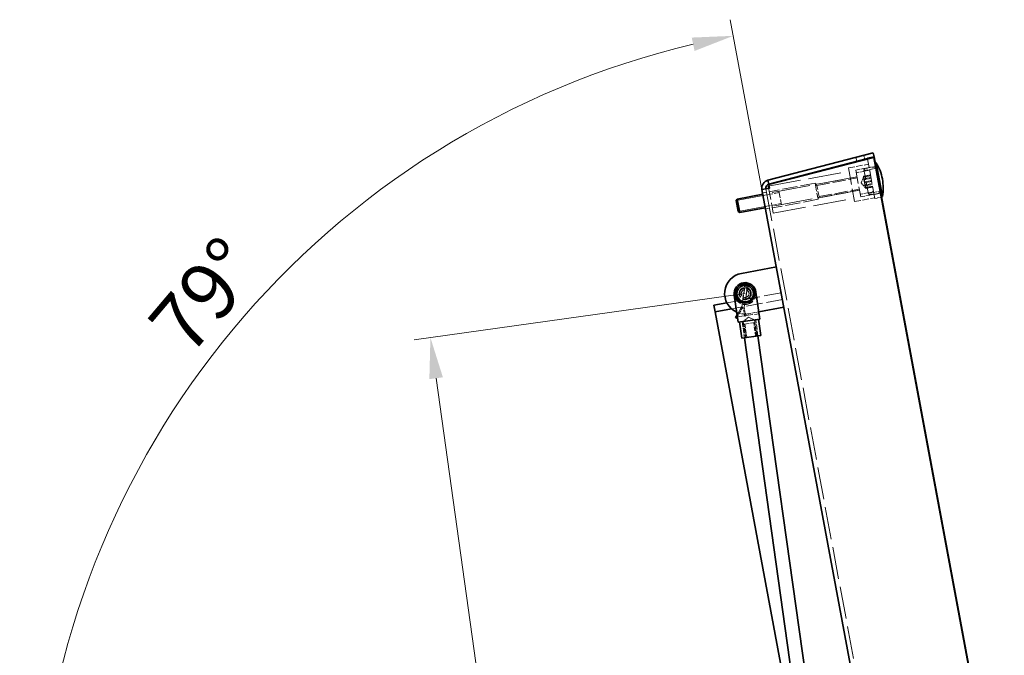
# Model space of a CAD drawing. Units: millimetres. Extents: x 0 to 2879, y 0 to 1680.
# Drawn here: x 1110 to 1349, y 271 to 426 of the extents above; entities that cross this region are included whole.
import ezdxf

# ---------------------------------------------------------------- set-up
doc = ezdxf.new("R2010")
doc.units = ezdxf.units.MM
doc.header["$LTSCALE"] = 4
doc.linetypes.add('DASHED_SPACE', pattern=[0.2067, 0.1654, -0.0413])
doc.layers.add('Kóta (ISO)', color=5, linetype='Continuous', lineweight=9, true_color=0x0000ff)
doc.layers.add('Skrytá (ISO)', color=7, linetype='DASHED_SPACE', lineweight=9, true_color=0x0080c0)
doc.layers.add('Viditelná (ISO)', color=7, linetype='Continuous', lineweight=35)
doc.layers.add('Viditelná tenká (ISO)', color=7, linetype='Continuous', lineweight=9)
doc.styles.add('Text poznámky (ISO)', font='TAHOMA.TTF')
doc.dimstyles.new('Výchozí (ISO)', dxfattribs={"dimscale": 4, "dimtxt": 3.5, "dimasz": 2.5, "dimexe": 1, "dimexo": 0, "dimgap": 0.762, "dimtad": 1, "dimrnd": 1e-08, "dimtxsty": 'Text poznámky (ISO)', "dimcen": 0.09, "dimdle": 10, "dimclrd": 256, "dimclre": 256, "dimclrt": 256, "dimazin": 2, "dimtfac": 1.001486, "dimtmove": 0, "dimatfit": 3, "dimfxl": 1, "dimtolj": 1, "dimlwd": -1, "dimlwe": -1, "dimarcsym": 0})

# ---------------------------------------------------------------- blocks, each defined once
blk = doc.blocks.new('*D43')
at = {"layer": 'Defpoints', "color": 0, "transparency": 16777216}
for p in [(1135.34, 310.09), (1321.14, 219.33), (1163.68, 217.33), (1321.51, 217.33)]:
    blk.add_point(p, dxfattribs=at)
at = {"layer": 'Kóta (ISO)', "transparency": 16777216}
for p, q in [((1321.14, 219.33), (1282.71, 425.75)), ((1163.68, 217.33), (1109.51, 217.33))]:
    blk.add_line(p, q, dxfattribs=at)
blk.add_arc((1321.51, 217.33), 208, 103.3013, 177.2451, dxfattribs=at)
for points in [[(1273.31, 421.38), (1274, 418.12), (1283.44, 421.81)], [(1115.42, 227.28), (1112.08, 227.36), (1113.51, 217.33)]]:
    blk.add_solid(points, dxfattribs=at)
at = {"layer": 'Kóta (ISO)', "transparency": 16777216, "insert": (1140.1, 352.19), "char_height": 14, "attachment_point": 1, "rotation": 49.7947, "style": 'Text poznámky (ISO)'}
blk.add_mtext('\\A1;79°', dxfattribs=at)
blk = doc.blocks.new('*D66')
at = {"layer": 'Defpoints', "color": 0, "transparency": 16777216}
for p in [(1286.33, 358.95), (1209.62, 348.21), (1315.63, 149.66)]:
    blk.add_point(p, dxfattribs=at)
at = {"layer": 'Kóta (ISO)', "transparency": 16777216}
for p, q in [((1286.33, 358.95), (1205.66, 347.66)), ((1237.54, 148.82), (1211.01, 338.31)), ((1315.63, 149.66), (1234.97, 138.37))]:
    blk.add_line(p, q, dxfattribs=at)
for points in [[(1212.66, 338.54), (1209.36, 338.08), (1209.62, 348.21)], [(1239.19, 149.06), (1235.89, 148.59), (1238.93, 138.92)]]:
    blk.add_solid(points, dxfattribs=at)
at = {"layer": 'Kóta (ISO)', "transparency": 16777216, "insert": (1239.64, 260.99), "char_height": 14, "attachment_point": 1, "rotation": 277.9704, "style": 'Text poznámky (ISO)'}
blk.add_mtext('\\A1;634', dxfattribs=at)

msp = doc.modelspace()

# ---------------------------------------------------------------- linework, layer by layer
at = {"layer": 'Skrytá (ISO)', "ltscale": 10.696913}
msp.add_line((1292.1571, 385.5343), (1317.7769, 392.1822), dxfattribs=at)
at = {"layer": 'Skrytá (ISO)', "ltscale": 0.476074}
for p, q in [((1313.5641, 391.1924), (1313.313, 392.1603)), ((1315.5, 391.6947), (1315.2489, 392.6626)), ((1292.0885, 385.5215), (1292.1571, 385.5343)), ((1292.2527, 384.6394), (1292.3213, 384.6521)), ((1291.5574, 383.673), (1290.5743, 383.49)), ((1292.2895, 379.7406), (1291.3064, 379.5575))]:
    msp.add_line(p, q, dxfattribs=at)
at = {"layer": 'Skrytá (ISO)', "ltscale": 0.797395}
msp.add_line((1316.1414, 391.8611), (1317.7586, 392.2807), dxfattribs=at)
at = {"layer": 'Skrytá (ISO)', "ltscale": 4.660735}
msp.add_line((1317.9504, 382.1446), (1316.1588, 391.7673), dxfattribs=at)
at = {"layer": 'Skrytá (ISO)', "ltscale": 2.380771}
for p, q in [((1311.4791, 389.5859), (1316.3946, 390.501)), ((1313.0043, 381.3933), (1317.9199, 382.3085))]:
    msp.add_line(p, q, dxfattribs=at)
at = {"layer": 'Skrytá (ISO)', "ltscale": 6.233005}
msp.add_line((1311.4791, 389.5859), (1313.0043, 381.3933), dxfattribs=at)
at = {"layer": 'Skrytá (ISO)', "ltscale": 1.587147}
for p, q in [((1313.2701, 389.0717), (1316.5471, 389.6818)), ((1314.4903, 382.5176), (1317.7673, 383.1277)), ((1286.4855, 348.2043), (1286.0233, 351.5055)), ((1286.2689, 351.5398), (1286.7311, 348.2387)), ((1288.8808, 348.5397), (1288.4186, 351.8408)), ((1289.1264, 348.5741), (1288.6642, 351.8752))]:
    msp.add_line(p, q, dxfattribs=at)
at = {"layer": 'Skrytá (ISO)', "ltscale": 4.986384}
for p, q in [((1313.2701, 389.0717), (1314.4903, 382.5176)), ((1291.9694, 385.106), (1293.1897, 378.5519))]:
    msp.add_line(p, q, dxfattribs=at)
at = {"layer": 'Skrytá (ISO)', "ltscale": 1.428422}
for p, q in [((1316.3414, 388.9653), (1313.3921, 388.4163)), ((1315.3278, 388.9462), (1318.2771, 389.4953)), ((1317.3176, 383.7221), (1314.3683, 383.173)), ((1316.365, 383.3752), (1319.3143, 383.9243))]:
    msp.add_line(p, q, dxfattribs=at)
at = {"layer": 'Skrytá (ISO)', "ltscale": 4.549716}
msp.add_line((1316.4031, 383.1706), (1315.2897, 389.1508), dxfattribs=at)
at = {"layer": 'Skrytá (ISO)', "ltscale": 0.793524}
for p, q in [((1316.5471, 389.6818), (1318.1856, 389.9868)), ((1315.238, 387.6075), (1316.8765, 387.9125)), ((1315.2667, 387.4533), (1316.9052, 387.7583)), ((1316.922, 387.6681), (1315.2835, 387.363)), ((1315.357, 386.9682), (1316.9955, 387.2733)), ((1317.0382, 387.044), (1315.3997, 386.7389)), ((1315.5019, 386.1899), (1317.1404, 386.495)), ((1315.5355, 386.0094), (1317.174, 386.3145)), ((1315.6377, 385.4604), (1317.2762, 385.7655)), ((1315.6804, 385.2312), (1317.3189, 385.5362)), ((1315.7539, 384.8363), (1317.3924, 385.1414)), ((1315.7707, 384.7461), (1317.4092, 385.0511)), ((1315.7994, 384.5919), (1317.4379, 384.8969)), ((1317.7673, 383.1277), (1319.4058, 383.4328)), ((1317.9504, 382.1446), (1319.5889, 382.4497))]:
    msp.add_line(p, q, dxfattribs=at)
at = {"layer": 'Skrytá (ISO)', "ltscale": 14.090916}
for p, q in [((1313.5424, 387.427), (1290.6353, 383.1623)), ((1314.1525, 384.15), (1291.2454, 379.8852))]:
    msp.add_line(p, q, dxfattribs=at)
at = {"layer": 'Skrytá (ISO)', "ltscale": 12.094824}
for p, q in [((1291.9694, 385.106), (1311.6316, 388.7666)), ((1293.1897, 378.5519), (1312.8518, 382.2126))]:
    msp.add_line(p, q, dxfattribs=at)
at = {"layer": 'Skrytá (ISO)', "ltscale": 4.761642}
for p, q in [((1313.5751, 387.4331), (1303.7441, 385.6028)), ((1304.3542, 382.3258), (1314.1853, 384.1561))]:
    msp.add_line(p, q, dxfattribs=at)
at = {"layer": 'Skrytá (ISO)', "ltscale": 4.747553}
for p, q in [((1303.8227, 385.3421), (1313.6247, 387.1671)), ((1304.3337, 382.5973), (1314.1357, 384.4222))]:
    msp.add_line(p, q, dxfattribs=at)
at = {"layer": 'Skrytá (ISO)', "ltscale": 0.734325}
for q in [(1315.1585, 387.3913), (1315.6475, 384.765)]:
    msp.add_line((1314.6448, 385.937), q, dxfattribs=at)
at = {"layer": 'Skrytá (ISO)', "ltscale": 0.074267}
for p, q in [((1315.1585, 387.3913), (1315.2105, 387.5385)), ((1315.6475, 384.765), (1315.749, 384.6463))]:
    msp.add_line(p, q, dxfattribs=at)
at = {"layer": 'Skrytá (ISO)', "ltscale": 11.938535}
msp.add_line((1291.4068, 384.4819), (1322.1202, 219.5133), dxfattribs=at)
at = {"layer": 'Skrytá (ISO)', "ltscale": 0.427181}
msp.add_line((1292.1571, 385.5343), (1292.3213, 384.6521), dxfattribs=at)
at = {"layer": 'Skrytá (ISO)', "ltscale": 5.39654}
for p, q in [((1303.3554, 385.8695), (1292.2135, 383.7951)), ((1304.0875, 381.9371), (1292.9456, 379.8627))]:
    msp.add_line(p, q, dxfattribs=at)
at = {"layer": 'Skrytá (ISO)', "ltscale": 2.991791}
msp.add_line((1303.3554, 385.8695), (1304.0875, 381.9371), dxfattribs=at)
at = {"layer": 'Skrytá (ISO)', "ltscale": 0.335434}
for p, q in [((1303.8227, 385.3421), (1303.3554, 385.8695)), ((1304.3337, 382.5973), (1304.0875, 381.9371))]:
    msp.add_line(p, q, dxfattribs=at)
at = {"layer": 'Skrytá (ISO)', "ltscale": 2.088239}
msp.add_line((1304.3337, 382.5973), (1303.8227, 385.3421), dxfattribs=at)
at = {"layer": 'Skrytá (ISO)', "ltscale": 1.904948}
for p, q in [((1294.6231, 383.6006), (1290.69, 382.8683)), ((1291.1906, 380.1792), (1295.1238, 380.9114))]:
    msp.add_line(p, q, dxfattribs=at)
at = {"layer": 'Skrytá (ISO)', "ltscale": 2.493142}
msp.add_line((1294.5684, 383.8945), (1295.1785, 380.6175), dxfattribs=at)
at = {"layer": 'Skrytá (ISO)', "ltscale": 2.222046}
for p, q in [((1286.2467, 360.3171), (1285.4912, 355.712)), ((1286.0833, 355.6149), (1286.8388, 360.22))]:
    msp.add_line(p, q, dxfattribs=at)
at = {"layer": 'Skrytá (ISO)', "ltscale": 1.229376}
for p, q in [((1285.789, 357.7328), (1286.207, 360.2808)), ((1286.4468, 357.6249), (1286.8649, 360.1728))]:
    msp.add_line(p, q, dxfattribs=at)
at = {"layer": 'Skrytá (ISO)', "ltscale": 0.246307}
for p, q in [((1286.0898, 360.8102), (1286.2467, 360.3171)), ((1286.8388, 360.22), (1287.1451, 360.6371))]:
    msp.add_line(p, q, dxfattribs=at)
at = {"layer": 'Skrytá (ISO)', "ltscale": 0.159209}
for p, q in [((1286.2467, 360.3171), (1286.4621, 360.3328)), ((1286.8388, 360.22), (1286.6398, 360.3037))]:
    msp.add_line(p, q, dxfattribs=at)
at = {"layer": 'Skrytá (ISO)', "ltscale": 0.318538}
for p, q in [((1286.5428, 360.2686), (1286.3715, 360.9154)), ((1286.9118, 360.8268), (1286.5428, 360.2686))]:
    msp.add_line(p, q, dxfattribs=at)
at = {"layer": 'Skrytá (ISO)', "ltscale": 6.412335}
msp.add_line((1295.1035, 359.1625), (1281.8644, 356.6976), dxfattribs=at)
at = {"layer": 'Skrytá (ISO)', "ltscale": 6.007095}
msp.add_line((1295.4085, 357.5239), (1283.0061, 355.2149), dxfattribs=at)
at = {"layer": 'Skrytá (ISO)', "ltscale": 1.068738}
msp.add_line((1285.4912, 355.712), (1284.3594, 353.7736), dxfattribs=at)
at = {"layer": 'Skrytá (ISO)', "ltscale": 1.289056}
msp.add_line((1285.7873, 355.6635), (1284.4222, 353.3255), dxfattribs=at)
at = {"layer": 'Skrytá (ISO)', "ltscale": 0.15831}
for p, q in [((1285.4912, 355.712), (1285.6922, 355.6397)), ((1286.0833, 355.6149), (1285.8698, 355.6106))]:
    msp.add_line(p, q, dxfattribs=at)
at = {"layer": 'Skrytá (ISO)', "ltscale": 1.070856}
msp.add_line((1286.2412, 353.4607), (1285.7873, 355.6635), dxfattribs=at)
at = {"layer": 'Skrytá (ISO)', "ltscale": 1.019749}
msp.add_line((1286.5156, 353.5172), (1286.0833, 355.6149), dxfattribs=at)
at = {"layer": 'Skrytá (ISO)', "ltscale": 2.539495}
msp.add_line((1284.4255, 353.3013), (1289.7074, 354.0408), dxfattribs=at)
at = {"layer": 'Skrytá (ISO)', "ltscale": 0.775407}
for q in [(1285.8688, 352.157), (1288.6338, 352.5441)]:
    msp.add_line((1287.135, 353.1813), q, dxfattribs=at)
at = {"layer": 'Skrytá (ISO)', "ltscale": 0.033301}
msp.add_line((1286.3099, 353.4748), (1286.2412, 353.4607), dxfattribs=at)
at = {"layer": 'Skrytá (ISO)', "ltscale": 0.156974}
msp.add_line((1286.5156, 353.5172), (1286.3099, 353.4748), dxfattribs=at)
at = {"layer": 'Skrytá (ISO)', "ltscale": 1.163867}
msp.add_line((1289.6452, 354.4847), (1287.2421, 354.0373), dxfattribs=at)
at = {"layer": 'Skrytá (ISO)', "ltscale": 1.904597}
for p, q in [((1285.6008, 352.1195), (1286.1554, 348.1581)), ((1285.8688, 352.157), (1286.4235, 348.1956)), ((1288.6338, 352.5441), (1289.1885, 348.5828)), ((1289.4565, 348.6203), (1288.9019, 352.5817))]:
    msp.add_line(p, q, dxfattribs=at)
at = {"layer": 'Skrytá (ISO)', "ltscale": 1.994494}
msp.add_line((1286.0233, 351.5055), (1288.6642, 351.8752), dxfattribs=at)
at = {"layer": 'Skrytá (ISO)', "ltscale": 4.487736}
msp.add_circle((1286.3269, 358.9528), 1.5, dxfattribs=at)
at = {"layer": 'Skrytá (ISO)', "ltscale": 4.188547}
msp.add_circle((1286.3269, 358.9528), 1.4, dxfattribs=at)
at = {"layer": 'Skrytá (ISO)', "ltscale": 3.989087}
msp.add_circle((1286.3269, 358.9528), 1.3333, dxfattribs=at)
msp.add_circle((1286.3269, 358.9528), 1.3333, dxfattribs=at)
at = {"layer": 'Skrytá (ISO)', "ltscale": 2.837508}
msp.add_circle((1286.3269, 358.9528), 0.9484, dxfattribs=at)
at = {"layer": 'Skrytá (ISO)', "ltscale": 1.464218}
for centre, start, end in [((1317.4431, 385.7798), 78.522122, 122.570747), ((1317.1991, 387.0907), 258.522122, 302.570747)]:
    msp.add_arc(centre, 4, start, end, dxfattribs=at)
at = {"layer": 'Skrytá (ISO)', "ltscale": 0.249224}
for centre, start, end in [((1316.4024, 388.6376), 10.546434, 100.546434), ((1317.2566, 384.0498), 280.546434, 10.546434)]:
    msp.add_arc(centre, 0.3333, start, end, dxfattribs=at)
at = {"layer": 'Skrytá (ISO)', "ltscale": 0.024832}
for centre, start, end in [((1313.5363, 387.4598), 280.546434, 10.546434), ((1314.1586, 384.1173), 10.546434, 100.546434)]:
    msp.add_arc(centre, 0.0333, start, end, dxfattribs=at)
at = {"layer": 'Skrytá (ISO)', "ltscale": 1.166485}
msp.add_arc((1286.6615, 360.9922), 0.6, 323.708061, 197.657487, dxfattribs=at)
at = {"layer": 'Skrytá (ISO)', "ltscale": 0.569096}
msp.add_arc((1286.6615, 360.9922), 0.3, 326.535034, 194.830514, dxfattribs=at)
at = {"layer": 'Skrytá (ISO)', "ltscale": 3.989087}
msp.add_arc((1286.3269, 358.9528), 2.6667, 187.970436, 7.970436, dxfattribs=at)
at = {"layer": 'Skrytá (ISO)', "ltscale": 1.446269}
msp.add_arc((1286.3269, 358.9528), 5, 245.739484, 280.546434, dxfattribs=at)
at = {"layer": 'Skrytá (ISO)', "ltscale": 0.744277}
for points in [[(1315.2667, 387.4533), (1315.0566, 387.3675), (1315.2835, 387.363)], [(1315.238, 387.6075), (1315.079, 387.2472), (1315.357, 386.9682)], [(1315.3997, 386.7389), (1315.1004, 387.1325), (1315.238, 387.6075)], [(1315.5019, 386.1899), (1315.1658, 386.7809), (1315.2667, 387.4533)], [(1315.2835, 387.363), (1315.191, 386.6456), (1315.5355, 386.0094)], [(1315.357, 386.9682), (1315.2789, 386.1737), (1315.6377, 385.4604)], [(1315.6804, 385.2312), (1315.3216, 385.9444), (1315.3997, 386.7389)], [(1315.7539, 384.8363), (1315.4094, 385.4725), (1315.5019, 386.1899)], [(1315.5355, 386.0094), (1315.4347, 385.3371), (1315.7707, 384.7461)], [(1315.6377, 385.4604), (1315.5001, 384.9855), (1315.7994, 384.5919)], [(1315.7994, 384.5919), (1315.5215, 384.8708), (1315.6804, 385.2312)], [(1315.7707, 384.7461), (1315.5439, 384.7505), (1315.7539, 384.8363)]]:
    msp.add_rational_spline(points, [1, 1.15470053838, 1], degree=2, dxfattribs=at)
at = {"layer": 'Viditelná (ISO)'}
for p, q in [((1317.5074, 393.2487), (1291.8875, 386.6008)), ((1317.7083, 392.1694), (1292.0885, 385.5215)), ((1292.1387, 385.6328), (1316.1414, 391.8611)), ((1316.12, 391.9757), (1317.7586, 392.2807)), ((1316.1588, 391.7673), (1316.12, 391.9757)), ((1317.7586, 392.2807), (1317.5074, 393.2487)), ((1317.7769, 392.1822), (1317.7083, 392.1694)), ((1349.4261, 221.8062), (1317.7083, 392.1694)), ((1319.5889, 382.4497), (1317.7586, 392.2807)), ((1349.4947, 221.819), (1317.7769, 392.1822)), ((1318.0331, 390.8061), (1318.2625, 390.8488)), ((1319.7878, 382.6562), (1318.2625, 390.8488)), ((1292.1387, 385.6328), (1291.8875, 386.6008)), ((1319.7802, 386.8857), (1319.7775, 386.8999)), ((1290.4237, 384.2988), (1292.2527, 384.6394)), ((1321.1371, 219.3303), (1290.4237, 384.2988)), ((1292.2527, 384.6394), (1292.0885, 385.5215)), ((1284.1381, 381.6406), (1284.3835, 381.9983)), ((1284.6359, 378.9667), (1284.1381, 381.6406)), ((1290.6353, 383.1623), (1284.3835, 381.9983)), ((1284.3835, 381.9983), (1284.9936, 378.7213)), ((1319.5584, 382.6135), (1319.7878, 382.6562)), ((1291.2454, 379.8852), (1284.9936, 378.7213)), ((1284.6359, 378.9667), (1284.9936, 378.7213)), ((1285.4118, 363.8684), (1293.932, 365.4546)), ((1284.6104, 351.9808), (1283.686, 358.5831)), ((1288.9678, 359.3226), (1289.8922, 352.7203)), ((1281.8644, 356.6976), (1278.7184, 356.1119)), ((1279.0234, 354.4734), (1278.7184, 356.1119)), ((1283.0061, 355.2149), (1279.0234, 354.4734)), ((1295.7623, 355.6236), (1289.6452, 354.4847)), ((1295.6186, 265.3369), (1279.0234, 354.4734)), ((1284.3594, 353.7736), (1283.9613, 353.0918)), ((1284.1427, 352.9859), (1283.9613, 353.0918)), ((1284.2032, 352.9506), (1284.1427, 352.9859)), ((1284.4222, 353.3255), (1284.2032, 352.9506)), ((1284.6104, 351.9808), (1289.8922, 352.7203)), ((1285.4952, 348.0657), (1284.9405, 352.027)), ((1290.1168, 348.7128), (1289.5621, 352.6741)), ((1285.4952, 348.0657), (1290.1168, 348.7128)), ((1297.7106, 265.6298), (1286.1554, 348.1581)), ((1301.0117, 266.092), (1289.4565, 348.6203))]:
    msp.add_line(p, q, dxfattribs=at)
for radius in [2.3333, 2]:
    msp.add_circle((1286.3269, 358.9528), radius, dxfattribs=at)
for centre, radius, start, end in [((1308.3079, 384.7645), 11.6667, 10.546434, 31.433413), ((1292.3899, 384.6649), 2, 104.546434, 190.546434), ((1308.3106, 384.7504), 11.6667, 349.659456, 10.546434), ((1292.3899, 384.6649), 1, 104.546434, 190.546434), ((1286.3269, 358.9528), 5, 100.546434, 245.739484), ((1286.3269, 358.9528), 2.6667, 7.970436, 187.970436)]:
    msp.add_arc(centre, radius, start, end, dxfattribs=at)
at = {"layer": 'Viditelná tenká (ISO)'}
for p, q in [((1290.69, 382.8683), (1284.1443, 381.6496)), ((1284.6449, 378.9605), (1291.1906, 380.1792))]:
    msp.add_line(p, q, dxfattribs=at)

# ---------------------------------------------------------------- dimensions: what is measured, and where the dimension line sits
at = {"layer": 'Kóta (ISO)'}
dim = msp.add_angular_dim_3p(base=(1135.3385, 310.0866), center=(1321.5099, 217.3277), p1=(1321.1371, 219.3303), p2=(1163.6785, 217.3277), dimstyle='Výchozí (ISO)', override={"dimadec": 0, "dimtp": 0, "dimtm": 0, "dimtdec": 2}, dxfattribs=at)
dim.commit()
dim.dimension.update_dxf_attribs({"geometry": '*D43', "text_midpoint": (1162.6527, 351.5976), "dimtype": 165})
dim = msp.add_linear_dim(base=(1209.6244, 348.2133), p1=(1315.6308, 149.661), p2=(1286.3269, 358.9528), angle=277.970436, dimstyle='Výchozí (ISO)', override={"dimdec": 2, "dimlfac": 3, "dimtp": 0, "dimtm": 0, "dimtdec": 2, "dimtofl": 0, "dimatfit": 1}, dxfattribs=at)
dim.commit()
dim.dimension.update_dxf_attribs({"geometry": '*D66', "text_midpoint": (1224.2763, 243.5674), "dimtype": 160})

doc.saveas('drawing.dxf')
